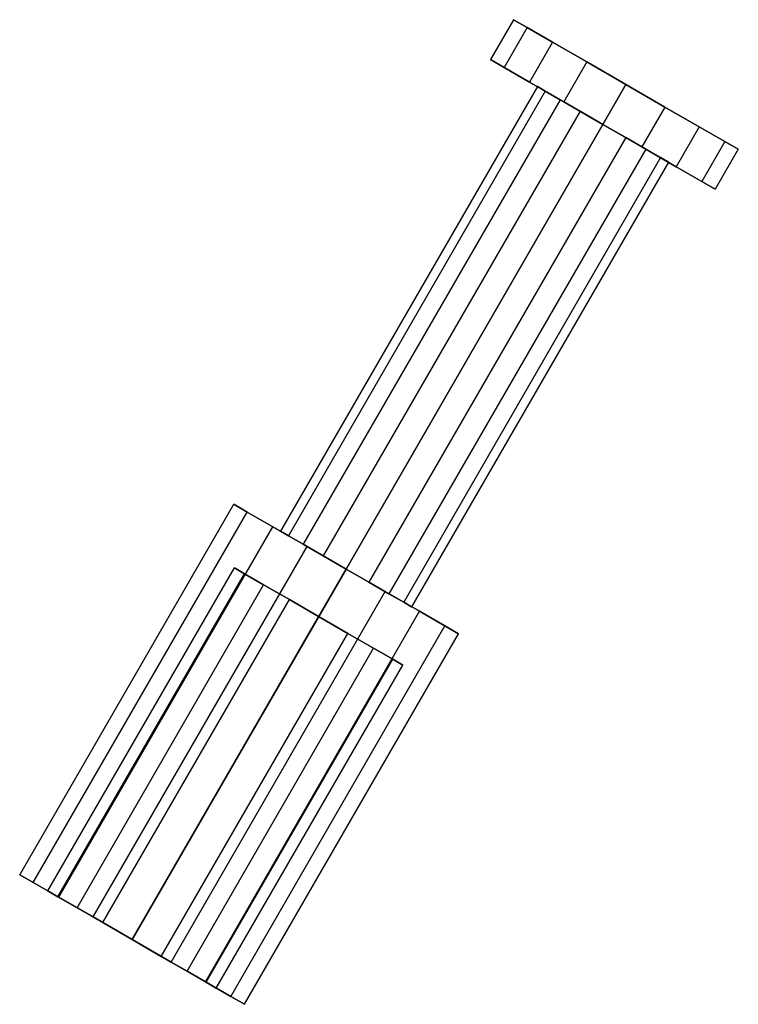
# Model space of a CAD drawing. Units: metres. Extents: x 22.4 to 23.53, y -5.84 to -4.54.
# Drawn here: x 22.4 to 22.47, y -5.84 to -5.75 of the extents above; entities that cross this region are included whole.
import ezdxf

# ---------------------------------------------------------------- set-up
doc = ezdxf.new("R2010")
doc.units = ezdxf.units.M
doc.linetypes.add('AUSGEZOGEN', pattern=[0])
doc.layers.add('Stahlbauteile Allgemein', color=7, linetype='AUSGEZOGEN', lineweight=25)

# ---------------------------------------------------------------- blocks, each defined once
blk = doc.blocks.new('COMPLEXOBJECT_1')
at = {"layer": 'Stahlbauteile Allgemein', "color": 7, "linetype": 'AUSGEZOGEN', "lineweight": 25, "transparency": 33554687}
for p, q in [((22.445696, -5.754535), (22.443596, -5.758172)), ((22.445696, -5.754535), (22.443596, -5.758172)), ((22.44693, -5.755247), (22.44483, -5.758885)), ((22.44693, -5.755247), (22.44483, -5.758885)), ((22.44693, -5.755247), (22.445696, -5.754535)), ((22.445696, -5.754535), (22.445696, -5.754535)), ((22.445696, -5.754535), (22.44693, -5.755247)), ((22.44925, -5.756587), (22.44693, -5.755247)), ((22.44693, -5.755247), (22.44925, -5.756587)), ((22.44925, -5.756587), (22.44715, -5.760224)), ((22.44925, -5.756587), (22.44715, -5.760224)), ((22.452376, -5.758391), (22.44925, -5.756587)), ((22.44925, -5.756587), (22.452376, -5.758391)), ((22.443596, -5.758172), (22.44483, -5.758885)), ((22.443596, -5.758172), (22.443596, -5.758172)), ((22.44483, -5.758885), (22.443596, -5.758172)), ((22.44483, -5.758885), (22.44715, -5.760224)), ((22.44715, -5.760224), (22.44483, -5.758885)), ((22.452376, -5.758391), (22.450276, -5.762029)), ((22.452376, -5.758391), (22.450276, -5.762029)), ((22.45593, -5.760443), (22.452376, -5.758391)), ((22.452376, -5.758391), (22.45593, -5.760443)), ((22.44786, -5.760634), (22.42446, -5.801164)), ((22.44786, -5.760634), (22.42446, -5.801164)), ((22.44715, -5.760224), (22.450276, -5.762029)), ((22.450276, -5.762029), (22.44715, -5.760224)), ((22.44858, -5.76105), (22.44786, -5.760634)), ((22.44786, -5.760634), (22.44786, -5.760634)), ((22.44786, -5.760634), (22.44858, -5.76105)), ((22.45383, -5.764081), (22.45593, -5.760443)), ((22.45593, -5.760443), (22.45383, -5.764081)), ((22.45593, -5.760443), (22.459485, -5.762495)), ((22.459485, -5.762495), (22.45593, -5.760443)), ((22.44858, -5.76105), (22.42518, -5.80158)), ((22.44858, -5.76105), (22.42518, -5.80158)), ((22.449933, -5.761831), (22.44858, -5.76105)), ((22.44858, -5.76105), (22.449933, -5.761831)), ((22.449933, -5.761831), (22.426534, -5.802361)), ((22.449933, -5.761831), (22.426534, -5.802361)), ((22.451757, -5.762884), (22.449933, -5.761831)), ((22.449933, -5.761831), (22.451757, -5.762884)), ((22.450276, -5.762029), (22.45383, -5.764081)), ((22.45383, -5.764081), (22.450276, -5.762029)), ((22.459485, -5.762495), (22.457385, -5.766133)), ((22.459485, -5.762495), (22.457385, -5.766133)), ((22.459485, -5.762495), (22.46261, -5.7643)), ((22.46261, -5.7643), (22.459485, -5.762495)), ((22.451757, -5.762884), (22.428357, -5.803414)), ((22.451757, -5.762884), (22.428357, -5.803414)), ((22.45383, -5.764081), (22.451757, -5.762884)), ((22.451757, -5.762884), (22.45383, -5.764081)), ((22.45383, -5.764081), (22.43043, -5.804611)), ((22.43043, -5.804611), (22.45383, -5.764081)), ((22.455904, -5.765278), (22.45383, -5.764081)), ((22.45383, -5.764081), (22.455904, -5.765278)), ((22.457385, -5.766133), (22.45383, -5.764081)), ((22.45383, -5.764081), (22.457385, -5.766133)), ((22.46261, -5.7643), (22.46051, -5.767937)), ((22.46261, -5.7643), (22.46051, -5.767937)), ((22.46261, -5.7643), (22.46493, -5.76564)), ((22.46493, -5.76564), (22.46261, -5.7643)), ((22.455904, -5.765278), (22.432504, -5.805808)), ((22.455904, -5.765278), (22.432504, -5.805808)), ((22.455904, -5.765278), (22.457727, -5.76633)), ((22.457727, -5.76633), (22.455904, -5.765278)), ((22.46051, -5.767937), (22.457385, -5.766133)), ((22.457385, -5.766133), (22.46051, -5.767937)), ((22.46493, -5.76564), (22.46283, -5.769277)), ((22.46493, -5.76564), (22.46283, -5.769277)), ((22.46493, -5.76564), (22.466165, -5.766352)), ((22.466165, -5.766352), (22.46493, -5.76564)), ((22.457727, -5.76633), (22.434327, -5.80686)), ((22.457727, -5.76633), (22.434327, -5.80686)), ((22.457727, -5.76633), (22.45908, -5.767112)), ((22.45908, -5.767112), (22.457727, -5.76633)), ((22.466165, -5.766352), (22.464065, -5.76999)), ((22.466165, -5.766352), (22.464065, -5.76999)), ((22.466165, -5.766352), (22.466165, -5.766352)), ((22.45908, -5.767112), (22.43568, -5.807642)), ((22.45908, -5.767112), (22.43568, -5.807642)), ((22.4598, -5.767528), (22.4364, -5.808057)), ((22.4598, -5.767528), (22.4364, -5.808057)), ((22.45908, -5.767112), (22.4598, -5.767528)), ((22.4598, -5.767528), (22.45908, -5.767112)), ((22.4598, -5.767528), (22.4598, -5.767528)), ((22.46283, -5.769277), (22.46051, -5.767937)), ((22.46051, -5.767937), (22.46283, -5.769277)), ((22.464065, -5.76999), (22.46283, -5.769277)), ((22.46283, -5.769277), (22.464065, -5.76999)), ((22.464065, -5.76999), (22.464065, -5.76999)), ((22.400696, -5.832477), (22.420196, -5.798702)), ((22.400696, -5.832477), (22.420196, -5.798702)), ((22.42143, -5.799415), (22.420196, -5.798702)), ((22.420196, -5.798702), (22.420196, -5.798702)), ((22.420196, -5.798702), (22.42143, -5.799415)), ((22.40193, -5.83319), (22.42143, -5.799415)), ((22.40193, -5.83319), (22.42143, -5.799415)), ((22.42375, -5.800754), (22.42143, -5.799415)), ((22.42143, -5.799415), (22.42375, -5.800754)), ((22.40425, -5.834529), (22.42375, -5.800754)), ((22.40425, -5.834529), (22.42375, -5.800754)), ((22.426876, -5.802559), (22.42375, -5.800754)), ((22.42375, -5.800754), (22.426876, -5.802559)), ((22.42446, -5.801164), (22.42518, -5.80158)), ((22.42446, -5.801164), (22.42446, -5.801164)), ((22.42518, -5.80158), (22.42446, -5.801164)), ((22.42518, -5.80158), (22.426534, -5.802361)), ((22.426534, -5.802361), (22.42518, -5.80158)), ((22.407376, -5.836334), (22.426876, -5.802559)), ((22.407376, -5.836334), (22.426876, -5.802559)), ((22.426534, -5.802361), (22.428357, -5.803414)), ((22.428357, -5.803414), (22.426534, -5.802361)), ((22.43043, -5.804611), (22.426876, -5.802559)), ((22.426876, -5.802559), (22.43043, -5.804611)), ((22.428357, -5.803414), (22.43043, -5.804611)), ((22.43043, -5.804611), (22.428357, -5.803414)), ((22.403254, -5.833954), (22.420254, -5.804509)), ((22.403254, -5.833954), (22.420254, -5.804509)), ((22.43043, -5.804611), (22.41093, -5.838386)), ((22.41093, -5.838386), (22.43043, -5.804611)), ((22.42118, -5.805044), (22.420254, -5.804509)), ((22.420254, -5.804509), (22.420254, -5.804509)), ((22.420254, -5.804509), (22.42118, -5.805044)), ((22.43043, -5.804611), (22.432504, -5.805808)), ((22.432504, -5.805808), (22.43043, -5.804611)), ((22.43043, -5.804611), (22.433985, -5.806663)), ((22.433985, -5.806663), (22.43043, -5.804611)), ((22.40418, -5.834489), (22.42118, -5.805044)), ((22.40418, -5.834489), (22.42118, -5.805044)), ((22.42292, -5.806048), (22.42118, -5.805044)), ((22.42118, -5.805044), (22.42292, -5.806048)), ((22.40592, -5.835493), (22.42292, -5.806048)), ((22.40592, -5.835493), (22.42292, -5.806048)), ((22.425264, -5.807402), (22.42292, -5.806048)), ((22.42292, -5.806048), (22.425264, -5.807402)), ((22.434327, -5.80686), (22.432504, -5.805808)), ((22.432504, -5.805808), (22.434327, -5.80686)), ((22.408264, -5.836847), (22.425264, -5.807402)), ((22.408264, -5.836847), (22.425264, -5.807402)), ((22.414485, -5.840438), (22.433985, -5.806663)), ((22.414485, -5.840438), (22.433985, -5.806663)), ((22.425264, -5.807402), (22.42793, -5.808941)), ((22.42793, -5.808941), (22.425264, -5.807402)), ((22.433985, -5.806663), (22.43711, -5.808467)), ((22.43711, -5.808467), (22.433985, -5.806663)), ((22.43568, -5.807642), (22.434327, -5.80686)), ((22.434327, -5.80686), (22.43568, -5.807642)), ((22.4364, -5.808057), (22.43568, -5.807642)), ((22.43568, -5.807642), (22.4364, -5.808057)), ((22.4364, -5.808057), (22.4364, -5.808057)), ((22.42793, -5.808941), (22.41093, -5.838386)), ((22.41093, -5.838386), (22.42793, -5.808941)), ((22.41761, -5.842242), (22.43711, -5.808467)), ((22.41761, -5.842242), (22.43711, -5.808467)), ((22.42793, -5.808941), (22.430596, -5.81048)), ((22.430596, -5.81048), (22.42793, -5.808941)), ((22.43711, -5.808467), (22.43943, -5.809807)), ((22.43943, -5.809807), (22.43711, -5.808467)), ((22.41993, -5.843582), (22.43943, -5.809807)), ((22.41993, -5.843582), (22.43943, -5.809807)), ((22.43943, -5.809807), (22.440665, -5.81052)), ((22.440665, -5.81052), (22.43943, -5.809807)), ((22.413596, -5.839925), (22.430596, -5.81048)), ((22.413596, -5.839925), (22.430596, -5.81048)), ((22.421165, -5.844294), (22.440665, -5.81052)), ((22.421165, -5.844294), (22.440665, -5.81052)), ((22.430596, -5.81048), (22.43294, -5.811833)), ((22.43294, -5.811833), (22.430596, -5.81048)), ((22.440665, -5.81052), (22.440665, -5.81052)), ((22.41594, -5.841278), (22.43294, -5.811833)), ((22.41594, -5.841278), (22.43294, -5.811833)), ((22.43294, -5.811833), (22.43468, -5.812838)), ((22.43468, -5.812838), (22.43294, -5.811833)), ((22.41768, -5.842283), (22.43468, -5.812838)), ((22.41768, -5.842283), (22.43468, -5.812838)), ((22.43468, -5.812838), (22.435606, -5.813372)), ((22.435606, -5.813372), (22.43468, -5.812838)), ((22.418606, -5.842817), (22.435606, -5.813372)), ((22.418606, -5.842817), (22.435606, -5.813372)), ((22.435606, -5.813372), (22.435606, -5.813372)), ((22.40193, -5.83319), (22.400696, -5.832477)), ((22.400696, -5.832477), (22.400696, -5.832477)), ((22.400696, -5.832477), (22.40193, -5.83319)), ((22.40425, -5.834529), (22.40193, -5.83319)), ((22.40193, -5.83319), (22.40425, -5.834529)), ((22.40418, -5.834489), (22.403254, -5.833954)), ((22.403254, -5.833954), (22.403254, -5.833954)), ((22.403254, -5.833954), (22.40418, -5.834489)), ((22.40592, -5.835493), (22.40418, -5.834489)), ((22.40418, -5.834489), (22.40592, -5.835493)), ((22.407376, -5.836334), (22.40425, -5.834529)), ((22.40425, -5.834529), (22.407376, -5.836334)), ((22.408264, -5.836847), (22.40592, -5.835493)), ((22.40592, -5.835493), (22.408264, -5.836847)), ((22.41093, -5.838386), (22.407376, -5.836334)), ((22.407376, -5.836334), (22.41093, -5.838386)), ((22.41093, -5.838386), (22.408264, -5.836847)), ((22.408264, -5.836847), (22.41093, -5.838386)), ((22.41093, -5.838386), (22.413596, -5.839925)), ((22.413596, -5.839925), (22.41093, -5.838386)), ((22.41093, -5.838386), (22.414485, -5.840438)), ((22.414485, -5.840438), (22.41093, -5.838386)), ((22.413596, -5.839925), (22.41594, -5.841278)), ((22.41594, -5.841278), (22.413596, -5.839925)), ((22.414485, -5.840438), (22.41761, -5.842242)), ((22.41761, -5.842242), (22.414485, -5.840438)), ((22.41594, -5.841278), (22.41768, -5.842283)), ((22.41768, -5.842283), (22.41594, -5.841278)), ((22.41761, -5.842242), (22.41993, -5.843582)), ((22.41993, -5.843582), (22.41761, -5.842242)), ((22.41768, -5.842283), (22.418606, -5.842817)), ((22.418606, -5.842817), (22.41768, -5.842283)), ((22.418606, -5.842817), (22.418606, -5.842817)), ((22.41993, -5.843582), (22.421165, -5.844294)), ((22.421165, -5.844294), (22.41993, -5.843582)), ((22.421165, -5.844294), (22.421165, -5.844294))]:
    blk.add_line(p, q, dxfattribs=at)

msp = doc.modelspace()

# ---------------------------------------------------------------- block references
at = {"color": 30, "linetype": 'AUSGEZOGEN', "lineweight": 13, "transparency": 33554687}
msp.add_blockref('COMPLEXOBJECT_1', (0, 0), dxfattribs=at)

doc.saveas('drawing.dxf')
